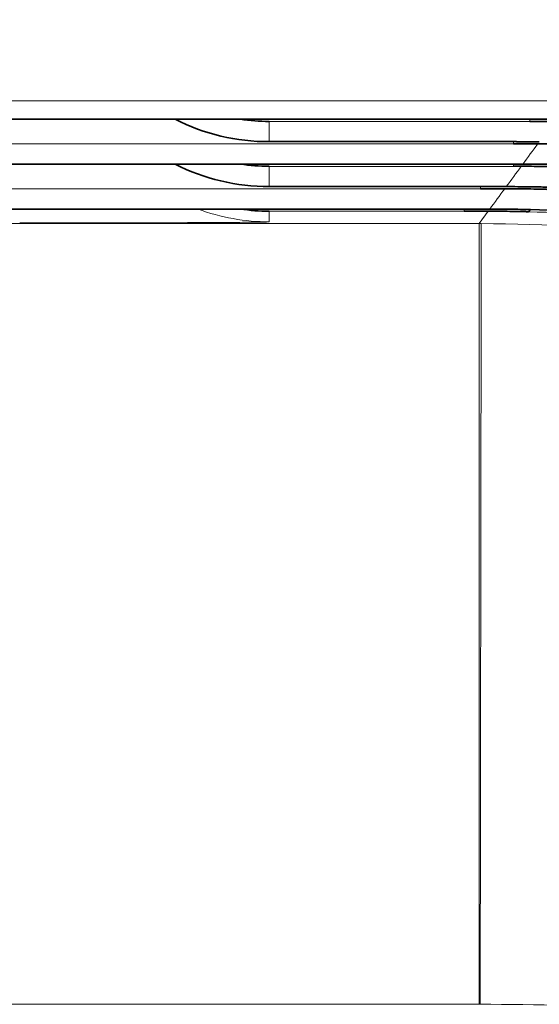
# Model space of a CAD drawing. Units: inches. Extents: x 6 to 206, y 6 to 269.
# Drawn here: x 94 to 94, y 117 to 117 of the extents above; entities that cross this region are included whole.
import ezdxf

# ---------------------------------------------------------------- set-up
doc = ezdxf.new("R2010")
doc.units = ezdxf.units.IN
doc.header["$LTSCALE"] = 25
doc.header["$MEASUREMENT"] = 0
for name, color, linetype, lineweight in [('Dimension (ANSI)', 7, 'Continuous', 18), ('Visible (ANSI)', 7, 'Continuous', 35), ('Visible Narrow (ANSI)', 7, 'Continuous', 5)]:
    doc.layers.add(name, color=color, linetype=linetype, lineweight=lineweight)
doc.styles.add('Spec Sheet', font='arial.ttf')
doc.dimstyles.new('Clarion Style Spec Sheet', dxfattribs={"dimscale": 25, "dimtxt": 0.08, "dimasz": 0.098425, "dimexe": 0.063, "dimexo": 0.0625, "dimgap": 0.025, "dimtad": 1, "dimdec": 3, "dimrnd": 1e-08, "dimzin": 3, "dimdsep": 46, "dimlunit": 5, "dimtxsty": 'Spec Sheet', "dimcen": 0.09, "dimdle": 0.1, "dimclrd": 256, "dimclre": 256, "dimclrt": 256, "dimadec": 0, "dimazin": 3, "dimtfac": 1.25, "dimtofl": 0, "dimtmove": 0, "dimatfit": 3, "dimfxl": 1, "dimfrac": 1, "dimtolj": 1, "dimtzin": 12, "dimlwd": -1, "dimlwe": -1, "dimarcsym": 0})

# ---------------------------------------------------------------- blocks, each defined once
blk = doc.blocks.new('*D11')
at = {"layer": 'Defpoints', "color": 0, "transparency": 16777216}
for p in [(66.46477, 125.84688), (96.45444, 118.22671), (66.46477, 103.92394)]:
    blk.add_point(p, dxfattribs=at)
at = {"layer": 'Dimension (ANSI)', "transparency": 16777216}
for p, q in [((66.46477, 105.48644), (66.46477, 127.42188)), ((96.45444, 119.78921), (96.45444, 127.42188)), ((93.99381, 125.84688), (68.9254, 125.84688))]:
    blk.add_line(p, q, dxfattribs=at)
for points in [[(68.9254, 126.25698), (68.9254, 125.43677), (66.46477, 125.84688)], [(93.99381, 126.25698), (93.99381, 125.43677), (96.45444, 125.84688)]]:
    blk.add_solid(points, dxfattribs=at)
at = {"layer": 'Dimension (ANSI)', "transparency": 16777216, "insert": (81.4596, 128.51553), "char_height": 2, "attachment_point": 2, "style": 'Spec Sheet'}
blk.add_mtext('\\A1;30"', dxfattribs=at)
blk = doc.blocks.new('*D12')
at = {"layer": 'Defpoints', "color": 0, "transparency": 16777216}
for p in [(96.01754, 118.66361), (102.26754, 118.66361), (66.46477, 103.92394)]:
    blk.add_point(p, dxfattribs=at)
at = {"layer": 'Dimension (ANSI)', "transparency": 16777216}
for p, q in [((97.58004, 118.66361), (103.84254, 118.66361)), ((102.26754, 106.38457), (102.26754, 116.20298)), ((68.02727, 103.92394), (103.84254, 103.92394))]:
    blk.add_line(p, q, dxfattribs=at)
for points in [[(101.85743, 116.20298), (102.67764, 116.20298), (102.26754, 118.66361)], [(101.85743, 106.38457), (102.67764, 106.38457), (102.26754, 103.92394)]]:
    blk.add_solid(points, dxfattribs=at)
at = {"layer": 'Dimension (ANSI)', "transparency": 16777216, "insert": (96.58797, 111.29378), "char_height": 2, "attachment_point": 2, "rotation": 90, "style": 'Spec Sheet'}
blk.add_mtext('\\A1;14{\\H1.25x;\\S3#4;}"', dxfattribs=at)

msp = doc.modelspace()

# ---------------------------------------------------------------- linework, layer by layer
at = {"layer": 'Visible (ANSI)'}
for p, q in [((93.93977, 117.41091), (91.11838, 117.41091)), ((93.93977, 117.41091), (93.93977, 117.41091)), ((93.92977, 117.39727), (93.78088, 117.39727)), ((93.92977, 117.39727), (93.92977, 117.39727)), ((93.92977, 117.38364), (91.11838, 117.38364)), ((93.92977, 117.38364), (93.92977, 117.38364)), ((93.90977, 117.37), (93.78088, 117.37)), ((93.90977, 117.37), (93.90977, 117.37)), ((93.89977, 117.35637), (91.11838, 117.35637)), ((93.89977, 117.35637), (93.89977, 117.35637)), ((93.93878, 117.35472), (93.94012, 117.35606))]:
    msp.add_line(p, q, dxfattribs=at)
for centre, major_axis, start_param, end_param in [((93.78142, 117.52227), (0.08858, 0.08858), 3.453371, 3.929172), ((93.78142, 117.53456), (-0.08858, 0.08858), 2.211535, 2.354013), ((93.78142, 117.495), (0.08858, 0.08858), 3.453371, 3.929172), ((93.78142, 117.50729), (-0.08858, 0.08858), 2.211535, 2.354013), ((93.78142, 117.48002), (-0.08858, 0.08858), 2.211535, 2.354013)]:
    msp.add_ellipse(centre, major_axis=major_axis, ratio=0.995646, start_param=start_param, end_param=end_param, dxfattribs=at)
for points, knots in [([(93.9555, 117.41089), (93.95439, 117.41089), (93.95329, 117.41089), (93.95219, 117.41089), (93.95076, 117.41089), (93.94932, 117.41089), (93.9479, 117.41089), (93.94694, 117.41089), (93.94598, 117.41089), (93.94503, 117.4109), (93.94439, 117.4109), (93.94375, 117.4109), (93.94312, 117.4109), (93.94269, 117.4109), (93.94226, 117.4109), (93.94184, 117.4109), (93.94155, 117.4109), (93.94127, 117.4109), (93.94099, 117.4109), (93.94071, 117.4109), (93.94043, 117.4109), (93.94019, 117.4109), (93.94009, 117.41091), (93.94, 117.41091), (93.93993, 117.41091), (93.93987, 117.41091), (93.93982, 117.41091), (93.9398, 117.41091), (93.93978, 117.41091), (93.93977, 117.41091), (93.93977, 117.41091)], [0.0005702851, 0.0005702851, 0.0005702851, 0.0005702851, 0.0006553927, 0.0006553927, 0.0006553927, 0.0007664732, 0.0007664732, 0.0007664732, 0.0008414418, 0.0008414418, 0.0008414418, 0.0008922746, 0.0008922746, 0.0008922746, 0.0009269887, 0.0009269887, 0.0009269887, 0.0009509588, 0.0009509588, 0.0009509588, 0.0009761388, 0.0009761388, 0.0009761388, 0.0009861954, 0.0009861954, 0.0009861954, 0.0009946391, 0.0009946391, 0.0009946391, 0.0009997233, 0.0009997233, 0.0009997233, 0.0009997233]), ([(93.93977, 117.40956), (93.93977, 117.40956), (93.94, 117.40957), (93.94049, 117.40957), (93.94078, 117.40957), (93.94165, 117.40957), (93.94227, 117.40957), (93.94415, 117.40957), (93.94544, 117.40958), (93.94931, 117.40958), (93.95192, 117.40958), (93.95453, 117.40958)], [0, 0, 0, 0, 0.0625, 0.0625, 0.125, 0.125, 0.25, 0.25, 0.5, 0.5, 1, 1, 1, 1]), ([(93.94544, 117.39725), (93.94442, 117.39725), (93.9434, 117.39725), (93.94239, 117.39725), (93.94093, 117.39725), (93.93947, 117.39726), (93.93802, 117.39726), (93.93705, 117.39726), (93.93607, 117.39726), (93.93511, 117.39726), (93.93445, 117.39726), (93.9338, 117.39726), (93.93316, 117.39726), (93.93272, 117.39726), (93.93229, 117.39726), (93.93186, 117.39726), (93.93157, 117.39727), (93.93128, 117.39727), (93.931, 117.39727), (93.93071, 117.39727), (93.93042, 117.39727), (93.93018, 117.39727), (93.93009, 117.39727), (93.93, 117.39727), (93.92993, 117.39727), (93.92987, 117.39727), (93.92982, 117.39727), (93.92979, 117.39727), (93.92978, 117.39727), (93.92977, 117.39727), (93.92977, 117.39727)], [0.0005876753, 0.0005876753, 0.0005876753, 0.0005876753, 0.0006664596, 0.0006664596, 0.0006664596, 0.0007794726, 0.0007794726, 0.0007794726, 0.0008557634, 0.0008557634, 0.0008557634, 0.0009075116, 0.0009075116, 0.0009075116, 0.0009428709, 0.0009428709, 0.0009428709, 0.0009673085, 0.0009673085, 0.0009673085, 0.0009931378, 0.0009931378, 0.0009931378, 0.0010034262, 0.0010034262, 0.0010034262, 0.001012019, 0.001012019, 0.001012019, 0.001016865, 0.001016865, 0.001016865, 0.001016865]), ([(93.92977, 117.39593), (93.92977, 117.39593), (93.92977, 117.39593), (93.92977, 117.39593), (93.92978, 117.39593), (93.92979, 117.39593), (93.92981, 117.39593), (93.92989, 117.39593), (93.92999, 117.39593), (93.93031, 117.39593), (93.93058, 117.39593), (93.93133, 117.39593), (93.93194, 117.39594), (93.93378, 117.39594), (93.93535, 117.39594), (93.93916, 117.39594), (93.94199, 117.39595), (93.94448, 117.39595)], [0, 0, 0, 0, 0.00016106, 0.00016106, 0.00033594, 0.00033594, 0.00080187, 0.00080187, 0.00209536, 0.00209536, 0.00440709, 0.00440709, 0.00889637, 0.00889637, 0.01957199, 0.01957199, 0.03931973, 0.03931973, 0.03931973, 0.03931973]), ([(93.96683, 117.39568), (93.96683, 117.39568), (93.96682, 117.39568), (93.9668, 117.39568), (93.96678, 117.39568), (93.96669, 117.39568), (93.96659, 117.39569), (93.96618, 117.3957), (93.96577, 117.39571), (93.96465, 117.39574), (93.96375, 117.39576), (93.96096, 117.39581), (93.95888, 117.39585), (93.95267, 117.39593), (93.94832, 117.39595), (93.94448, 117.39595)], [0, 0, 0, 0, 0.00066997, 0.00066997, 0.00143955, 0.00143955, 0.00320135, 0.00320135, 0.00726915, 0.00726915, 0.01374136, 0.01374136, 0.02355466, 0.02355466, 0.0400038, 0.0400038, 0.0400038, 0.0400038]), ([(93.93541, 117.38362), (93.93482, 117.38362), (93.93423, 117.38362), (93.93365, 117.38362), (93.93313, 117.38362), (93.93261, 117.38363), (93.93211, 117.38363), (93.93162, 117.38363), (93.93114, 117.38363), (93.93071, 117.38363), (93.93053, 117.38363), (93.93035, 117.38363), (93.9302, 117.38363), (93.93004, 117.38363), (93.92991, 117.38363), (93.92983, 117.38364), (93.92979, 117.38364), (93.92977, 117.38364), (93.92977, 117.38364)], [0.0006366102, 0.0006366102, 0.0006366102, 0.0006366102, 0.0006839081, 0.0006839081, 0.0006839081, 0.0007266278, 0.0007266278, 0.0007266278, 0.000768578, 0.000768578, 0.000768578, 0.0007865229, 0.0007865229, 0.0007865229, 0.0008048255, 0.0008048255, 0.0008048255, 0.0008148894, 0.0008148894, 0.0008148894, 0.0008148894]), ([(93.92977, 117.38229), (93.92977, 117.38229), (93.9301, 117.3823), (93.93084, 117.3823), (93.93127, 117.3823), (93.93257, 117.3823), (93.9335, 117.38231), (93.93444, 117.38231)], [0, 0, 0, 0, 0.25, 0.25, 0.5, 0.5, 1, 1, 1, 1]), ([(93.95836, 117.38201), (93.95836, 117.38201), (93.95836, 117.38201), (93.95833, 117.38201), (93.9583, 117.38201), (93.95818, 117.38201), (93.95804, 117.38202), (93.95755, 117.38203), (93.95709, 117.38204), (93.95588, 117.38207), (93.9549, 117.3821), (93.95186, 117.38216), (93.94959, 117.3822), (93.94505, 117.38226), (93.94287, 117.38228), (93.93836, 117.38231), (93.93617, 117.38231), (93.93444, 117.38231)], [0, 0, 0, 0, 0.00070126, 0.00070126, 0.00154807, 0.00154807, 0.00355357, 0.00355357, 0.00768528, 0.00768528, 0.0144787, 0.0144787, 0.02514322, 0.02514322, 0.03429381, 0.03429381, 0.04484987, 0.04484987, 0.04484987, 0.04484987]), ([(93.93541, 117.38362), (93.93886, 117.38362), (93.9437, 117.38359), (93.95083, 117.3835), (93.95313, 117.38346), (93.95621, 117.38341), (93.95721, 117.38339), (93.95844, 117.38336), (93.9589, 117.38335), (93.95939, 117.38335), (93.95952, 117.38334), (93.95964, 117.38334), (93.95966, 117.38334), (93.95969, 117.38334), (93.9597, 117.38334), (93.9597, 117.38334)], [0, 0, 0, 0, 0.02771488, 0.02771488, 0.04266999, 0.04266999, 0.05217265, 0.05217265, 0.05793757, 0.05793757, 0.06065868, 0.06065868, 0.06179033, 0.06179033, 0.06273931, 0.06273931, 0.06273931, 0.06273931]), ([(93.92537, 117.36998), (93.92473, 117.36998), (93.92409, 117.36998), (93.92345, 117.36998), (93.92186, 117.36998), (93.92027, 117.36998), (93.9187, 117.36998), (93.91763, 117.36998), (93.91657, 117.36999), (93.91552, 117.36999), (93.9148, 117.36999), (93.9141, 117.36999), (93.9134, 117.36999), (93.91292, 117.36999), (93.91245, 117.36999), (93.91199, 117.36999), (93.91156, 117.36999), (93.91115, 117.36999), (93.91077, 117.37), (93.91056, 117.37), (93.91035, 117.37), (93.91018, 117.37), (93.91007, 117.37), (93.90996, 117.37), (93.90989, 117.37), (93.90983, 117.37), (93.90979, 117.37), (93.90978, 117.37), (93.90977, 117.37), (93.90977, 117.37), (93.90977, 117.37)], [0.0006770514, 0.0006770514, 0.0006770514, 0.0006770514, 0.0007265463, 0.0007265463, 0.0007265463, 0.0008500241, 0.0008500241, 0.0008500241, 0.0009334662, 0.0009334662, 0.0009334662, 0.0009901567, 0.0009901567, 0.0009901567, 0.0010289912, 0.0010289912, 0.0010289912, 0.0010644785, 0.0010644785, 0.0010644785, 0.0010842581, 0.0010842581, 0.0010842581, 0.0010971161, 0.0010971161, 0.0010971161, 0.0011064692, 0.0011064692, 0.0011064692, 0.0011097816, 0.0011097816, 0.0011097816, 0.0011097816]), ([(93.90977, 117.36866), (93.90977, 117.36866), (93.90977, 117.36866), (93.90979, 117.36866), (93.9098, 117.36866), (93.90986, 117.36866), (93.90993, 117.36866), (93.91018, 117.36866), (93.91043, 117.36866), (93.91119, 117.36866), (93.91182, 117.36867), (93.91366, 117.36867), (93.91524, 117.36867), (93.91906, 117.36868), (93.9219, 117.36868), (93.92441, 117.36868)], [0, 0, 0, 0, 0.00035336, 0.00035336, 0.00079247, 0.00079247, 0.00187047, 0.00187047, 0.00416289, 0.00416289, 0.00834114, 0.00834114, 0.01800005, 0.01800005, 0.0357935, 0.0357935, 0.0357935, 0.0357935]), ([(93.95013, 117.36833), (93.95013, 117.36833), (93.95012, 117.36833), (93.95009, 117.36833), (93.95007, 117.36833), (93.94996, 117.36833), (93.94984, 117.36834), (93.94937, 117.36835), (93.94889, 117.36837), (93.9476, 117.3684), (93.94656, 117.36843), (93.94335, 117.3685), (93.94095, 117.36855), (93.93371, 117.36865), (93.92869, 117.36868), (93.92441, 117.36868)], [0, 0, 0, 0, 0.00076799, 0.00076799, 0.00165466, 0.00165466, 0.00370781, 0.00370781, 0.00835784, 0.00835784, 0.01581104, 0.01581104, 0.02715853, 0.02715853, 0.0466168, 0.0466168, 0.0466168, 0.0466168]), ([(93.92537, 117.36998), (93.92973, 117.36997), (93.93482, 117.36994), (93.94216, 117.36984), (93.9446, 117.3698), (93.94787, 117.36973), (93.94893, 117.36971), (93.95023, 117.36968), (93.95071, 117.36967), (93.95118, 117.36966), (93.9513, 117.36966), (93.9514, 117.36966), (93.95143, 117.36966), (93.95146, 117.36966), (93.95147, 117.36966), (93.95147, 117.36966)], [0, 0, 0, 0, 0.03377746, 0.03377746, 0.05356231, 0.05356231, 0.06652094, 0.06652094, 0.07459967, 0.07459967, 0.07803588, 0.07803588, 0.07953918, 0.07953918, 0.08084624, 0.08084624, 0.08084624, 0.08084624]), ([(93.91534, 117.35634), (93.91457, 117.35634), (93.91379, 117.35634), (93.91301, 117.35634), (93.91148, 117.35635), (93.90994, 117.35635), (93.90842, 117.35635), (93.90739, 117.35635), (93.90636, 117.35635), (93.90535, 117.35635), (93.90466, 117.35635), (93.90397, 117.35635), (93.9033, 117.35636), (93.90284, 117.35636), (93.90238, 117.35636), (93.90193, 117.35636), (93.90162, 117.35636), (93.90132, 117.35636), (93.90103, 117.35636), (93.90072, 117.35636), (93.90042, 117.35636), (93.90017, 117.35636), (93.90007, 117.35636), (93.89998, 117.35636), (93.89991, 117.35636), (93.89985, 117.35636), (93.89981, 117.35637), (93.89978, 117.35637), (93.89977, 117.35637), (93.89977, 117.35637), (93.89977, 117.35637)], [0.0006419301, 0.0006419301, 0.0006419301, 0.0006419301, 0.0007020631, 0.0007020631, 0.0007020631, 0.000821285, 0.000821285, 0.000821285, 0.0009018214, 0.0009018214, 0.0009018214, 0.0009565064, 0.0009565064, 0.0009565064, 0.0009939334, 0.0009939334, 0.0009939334, 0.0010198667, 0.0010198667, 0.0010198667, 0.0010476007, 0.0010476007, 0.0010476007, 0.0010586709, 0.0010586709, 0.0010586709, 0.0010678327, 0.0010678327, 0.0010678327, 0.0010719563, 0.0010719563, 0.0010719563, 0.0010719563]), ([(93.89977, 117.35502), (93.89977, 117.35502), (93.89977, 117.35502), (93.89979, 117.35502), (93.8998, 117.35502), (93.89987, 117.35502), (93.89995, 117.35502), (93.90023, 117.35503), (93.90049, 117.35503), (93.90124, 117.35503), (93.90186, 117.35503), (93.9037, 117.35503), (93.90527, 117.35504), (93.90907, 117.35504), (93.91189, 117.35504), (93.91439, 117.35504)], [0, 0, 0, 0, 0.00035116, 0.00035116, 0.00080616, 0.00080616, 0.00195993, 0.00195993, 0.00431841, 0.00431841, 0.0089124, 0.0089124, 0.01961621, 0.01961621, 0.0393927, 0.0393927, 0.0393927, 0.0393927]), ([(93.93878, 117.35472), (93.93878, 117.35472), (93.93877, 117.35472), (93.93873, 117.35473), (93.9387, 117.35473), (93.93852, 117.35473), (93.93832, 117.35474), (93.93745, 117.35477), (93.93656, 117.35479), (93.93385, 117.35485), (93.93093, 117.35491), (93.92323, 117.35502), (93.91847, 117.35505), (93.91439, 117.35504)], [0, 0, 0, 0, 0.0009182, 0.0009182, 0.0019313, 0.0019313, 0.00480914, 0.00480914, 0.0120348, 0.0120348, 0.0333678, 0.0333678, 0.06068287, 0.06068287, 0.06068287, 0.06068287]), ([(93.91534, 117.35634), (93.91959, 117.35634), (93.92441, 117.35631), (93.9313, 117.35622), (93.93361, 117.35618), (93.93671, 117.35612), (93.93772, 117.3561), (93.93895, 117.35608), (93.93941, 117.35607), (93.93985, 117.35606), (93.93996, 117.35606), (93.94006, 117.35606), (93.94008, 117.35606), (93.94011, 117.35606), (93.94012, 117.35606), (93.94012, 117.35606)], [0, 0, 0, 0, 0.03283931, 0.03283931, 0.05247732, 0.05247732, 0.0653783, 0.0653783, 0.07344275, 0.07344275, 0.07685305, 0.07685305, 0.07834995, 0.07834995, 0.07965335, 0.07965335, 0.07965335, 0.07965335]), ([(93.94012, 117.35606), (93.96916, 117.35534), (93.99796, 117.35336), (94.02655, 117.35017), (94.05819, 117.34662), (94.08957, 117.34159), (94.12067, 117.33506), (94.12304, 117.33457), (94.1254, 117.33406), (94.12776, 117.33355), (94.15651, 117.3273), (94.18502, 117.31978), (94.21331, 117.31095), (94.21527, 117.31034), (94.21723, 117.30972), (94.2192, 117.30909), (94.23253, 117.30484), (94.24584, 117.30028), (94.259, 117.29547), (94.26074, 117.29483), (94.26249, 117.29419), (94.26423, 117.29354), (94.27753, 117.28859), (94.2907, 117.28336), (94.30371, 117.27788), (94.30522, 117.27724), (94.30674, 117.2766), (94.30824, 117.27595), (94.3361, 117.26405), (94.36328, 117.25095), (94.38982, 117.23664), (94.41779, 117.22157), (94.44504, 117.20516), (94.47155, 117.18742), (94.47223, 117.18697), (94.47291, 117.18651), (94.47359, 117.18605), (94.48615, 117.1776), (94.49853, 117.16886), (94.51076, 117.1598), (94.52365, 117.15024), (94.53637, 117.14034), (94.54882, 117.13014), (94.54914, 117.12988), (94.54946, 117.12962), (94.54978, 117.12935), (94.56189, 117.11941), (94.57375, 117.1092), (94.58535, 117.09874), (94.59725, 117.08799), (94.60888, 117.07698), (94.62024, 117.06569), (94.6316, 117.0544), (94.64269, 117.04284), (94.65351, 117.03101), (94.66405, 117.01947), (94.67433, 117.00768), (94.68435, 116.99562), (94.68461, 116.99531), (94.68488, 116.99499), (94.68514, 116.99467), (94.69541, 116.98229), (94.7054, 116.96963), (94.71503, 116.9568), (94.72417, 116.94463), (94.733, 116.9323), (94.74153, 116.91979), (94.74199, 116.91912), (94.74244, 116.91844), (94.7429, 116.91777), (94.76081, 116.89137), (94.77738, 116.86422), (94.79264, 116.83635), (94.80711, 116.8099), (94.82039, 116.78279), (94.83246, 116.75501), (94.83311, 116.75351), (94.83376, 116.75201), (94.83441, 116.7505), (94.83998, 116.73751), (94.84528, 116.72438), (94.85032, 116.7111), (94.85098, 116.70937), (94.85163, 116.70764), (94.85228, 116.7059), (94.85718, 116.69277), (94.86181, 116.67949), (94.86615, 116.66617), (94.86679, 116.66422), (94.86742, 116.66226), (94.86805, 116.6603), (94.87706, 116.63207), (94.88476, 116.6036), (94.89119, 116.57489), (94.89171, 116.57254), (94.89223, 116.57018), (94.89274, 116.56782), (94.89946, 116.53676), (94.9047, 116.50542), (94.90843, 116.4738), (94.91181, 116.44522), (94.91397, 116.41643), (94.91487, 116.38739)], [0, 0, 0, 0, 0.057053, 0.057053, 0.057053, 0.1202, 0.1202, 0.1202, 0.125, 0.125, 0.125, 0.183439, 0.183439, 0.183439, 0.1875, 0.1875, 0.1875, 0.215091, 0.215091, 0.215091, 0.21875, 0.21875, 0.21875, 0.246747, 0.246747, 0.246747, 0.25, 0.25, 0.25, 0.310063, 0.310063, 0.310063, 0.373371, 0.373371, 0.373371, 0.375, 0.375, 0.375, 0.405026, 0.405026, 0.405026, 0.436683, 0.436683, 0.436683, 0.4375, 0.4375, 0.4375, 0.468338, 0.468338, 0.468338, 0.5, 0.5, 0.5, 0.531653, 0.531653, 0.531653, 0.5625, 0.5625, 0.5625, 0.563308, 0.563308, 0.563308, 0.594965, 0.594965, 0.594965, 0.625, 0.625, 0.625, 0.62662, 0.62662, 0.62662, 0.689929, 0.689929, 0.689929, 0.75, 0.75, 0.75, 0.753245, 0.753245, 0.753245, 0.78125, 0.78125, 0.78125, 0.784901, 0.784901, 0.784901, 0.8125, 0.8125, 0.8125, 0.816552, 0.816552, 0.816552, 0.875, 0.875, 0.875, 0.879791, 0.879791, 0.879791, 0.942938, 0.942938, 0.942938, 1, 1, 1, 1])]:
    msp.add_open_spline(points, degree=3, knots=knots, dxfattribs=at)
at = {"layer": 'Visible Narrow (ANSI)'}
for p, q in [((93.96375, 117.42207), (91.11892, 117.42207)), ((91.11892, 117.41091), (93.93977, 117.41091)), ((93.93977, 117.40956), (93.78142, 117.40956)), ((93.78142, 117.40956), (93.78142, 117.39727)), ((93.93977, 117.40956), (93.93977, 117.41091)), ((93.92977, 117.39593), (91.11892, 117.39593)), ((93.78142, 117.39727), (93.92977, 117.39727)), ((93.92977, 117.39593), (93.92977, 117.39727)), ((91.11892, 117.38364), (93.92977, 117.38364)), ((93.92977, 117.38229), (93.78142, 117.38229)), ((93.78142, 117.38229), (93.78142, 117.37)), ((93.92977, 117.38229), (93.92977, 117.38364)), ((93.90977, 117.36866), (91.11892, 117.36866)), ((93.78142, 117.37), (93.90977, 117.37)), ((93.90977, 117.36866), (93.90977, 117.37)), ((91.11892, 117.35637), (93.89977, 117.35637)), ((93.89977, 117.35502), (93.78142, 117.35502)), ((93.78142, 117.35502), (93.78142, 117.3486)), ((93.89977, 117.35502), (93.89977, 117.35637)), ((93.90886, 117.34751), (93.91439, 117.35504)), ((83.15039, 117.34751), (93.90886, 117.34751)), ((93.90886, 117.34751), (93.91019, 117.34751)), ((93.90886, 117.34751), (93.90886, 116.87368)), ((93.90886, 116.87368), (83.15039, 116.87368)), ((93.90952, 116.87368), (93.90886, 116.87368))]:
    msp.add_line(p, q, dxfattribs=at)
for centre, major_axis, ratio, start_param, end_param in [((93.78142, 117.4736), (-0.125, 0), 0.99999, 1.216471, 1.570796), ((93.90952, 116.84751), (0.00067, 0.5), 0.00007, 0.004368, 1.518436)]:
    msp.add_ellipse(centre, major_axis=major_axis, ratio=ratio, start_param=start_param, end_param=end_param, dxfattribs=at)
for points in [[(93.93541, 117.38362), (93.93843, 117.38773), (93.94146, 117.39184), (93.94448, 117.39595)], [(93.92537, 117.36998), (93.92839, 117.37409), (93.93141, 117.3782), (93.93444, 117.38231)], [(93.91534, 117.35634), (93.91837, 117.36046), (93.92139, 117.36457), (93.92441, 117.36868)]]:
    msp.add_open_spline(points, degree=3, dxfattribs=at)
for points, knots in [([(94.91387, 116.38639), (94.91296, 116.41542), (94.9108, 116.44422), (94.90741, 116.47279), (94.90366, 116.5044), (94.89841, 116.53574), (94.89168, 116.5668), (94.89117, 116.56918), (94.89064, 116.57155), (94.89011, 116.57393), (94.88368, 116.60263), (94.87597, 116.63109), (94.86695, 116.65931), (94.86631, 116.66129), (94.86567, 116.66327), (94.86503, 116.66525), (94.86069, 116.67855), (94.85605, 116.6918), (94.85116, 116.7049), (94.8505, 116.70666), (94.84984, 116.70842), (94.84918, 116.71017), (94.84415, 116.72341), (94.83885, 116.73651), (94.83329, 116.74947), (94.83263, 116.75099), (94.83197, 116.75252), (94.83131, 116.75404), (94.81924, 116.78178), (94.80596, 116.80885), (94.7915, 116.83527), (94.77624, 116.86314), (94.75966, 116.89029), (94.74173, 116.91669), (94.74126, 116.91739), (94.74078, 116.91809), (94.7403, 116.91879), (94.73178, 116.93127), (94.72296, 116.94359), (94.71383, 116.95573), (94.71345, 116.95625), (94.71306, 116.95677), (94.71267, 116.95728), (94.70339, 116.96958), (94.69378, 116.98173), (94.68392, 116.99361), (94.68364, 116.99395), (94.68336, 116.99429), (94.68307, 116.99463), (94.66277, 117.01903), (94.64139, 117.04237), (94.61895, 117.06465), (94.60761, 117.07591), (94.596, 117.0869), (94.58411, 117.09762), (94.57248, 117.1081), (94.56059, 117.11834), (94.54844, 117.1283), (94.54815, 117.12854), (94.54785, 117.12878), (94.54756, 117.12902), (94.5351, 117.13921), (94.52239, 117.1491), (94.50951, 117.15865), (94.49725, 117.16772), (94.48485, 117.17648), (94.47226, 117.18494), (94.47161, 117.18537), (94.47096, 117.18581), (94.47031, 117.18624), (94.44381, 117.20397), (94.41656, 117.22036), (94.38859, 117.23543), (94.36201, 117.24975), (94.33478, 117.26286), (94.30687, 117.27477), (94.3054, 117.2754), (94.30393, 117.27603), (94.30245, 117.27665), (94.28939, 117.28215), (94.27618, 117.28738), (94.26282, 117.29235), (94.26112, 117.29298), (94.25941, 117.29361), (94.25771, 117.29423), (94.2445, 117.29906), (94.23115, 117.30362), (94.21779, 117.30788), (94.21587, 117.30849), (94.21394, 117.3091), (94.21202, 117.3097), (94.18371, 117.31853), (94.15517, 117.32605), (94.12639, 117.33229), (94.12407, 117.33279), (94.12175, 117.33329), (94.11943, 117.33377), (94.08833, 117.34029), (94.05695, 117.34532), (94.0253, 117.34885), (93.99669, 117.35204), (93.96785, 117.35401), (93.93878, 117.35472)], [0, 0, 0, 0, 0.05705, 0.05705, 0.05705, 0.120172, 0.120172, 0.120172, 0.125, 0.125, 0.125, 0.183401, 0.183401, 0.183401, 0.1875, 0.1875, 0.1875, 0.215051, 0.215051, 0.215051, 0.21875, 0.21875, 0.21875, 0.246705, 0.246705, 0.246705, 0.25, 0.25, 0.25, 0.310014, 0.310014, 0.310014, 0.373322, 0.373322, 0.373322, 0.375, 0.375, 0.375, 0.404976, 0.404976, 0.404976, 0.40625, 0.40625, 0.40625, 0.43663, 0.43663, 0.43663, 0.4375, 0.4375, 0.4375, 0.5, 0.5, 0.5, 0.531596, 0.531596, 0.531596, 0.5625, 0.5625, 0.5625, 0.563246, 0.563246, 0.563246, 0.594899, 0.594899, 0.594899, 0.625, 0.625, 0.625, 0.626555, 0.626555, 0.626555, 0.689856, 0.689856, 0.689856, 0.75, 0.75, 0.75, 0.753171, 0.753171, 0.753171, 0.78125, 0.78125, 0.78125, 0.784825, 0.784825, 0.784825, 0.8125, 0.8125, 0.8125, 0.816474, 0.816474, 0.816474, 0.875, 0.875, 0.875, 0.879718, 0.879718, 0.879718, 0.942883, 0.942883, 0.942883, 1, 1, 1, 1]), ([(93.78142, 117.3486), (93.78142, 117.34856), (93.78041, 117.34851), (93.77848, 117.34847), (93.77654, 117.34843), (93.77368, 117.34839), (93.76988, 117.34835), (93.76799, 117.34833), (93.76585, 117.34831), (93.7635, 117.34829), (93.76116, 117.34827), (93.75862, 117.34825), (93.75588, 117.34823), (93.75313, 117.34821), (93.75019, 117.3482), (93.74705, 117.34818), (93.74393, 117.34816), (93.7406, 117.34815), (93.73708, 117.34813), (93.73, 117.3481), (93.72225, 117.34807), (93.71395, 117.34805), (93.7098, 117.34804), (93.70551, 117.34803), (93.70113, 117.34802), (93.6968, 117.34801), (93.69238, 117.348), (93.68786, 117.34799), (93.68326, 117.34798), (93.67856, 117.34797), (93.67376, 117.34797), (93.66906, 117.34796), (93.66425, 117.34796), (93.65942, 117.34795), (93.64965, 117.34794), (93.63977, 117.34794), (93.62977, 117.34794)], [0, 0, 0, 0, 0.125, 0.125, 0.125, 0.25, 0.25, 0.25, 0.312504, 0.312504, 0.312504, 0.375, 0.375, 0.375, 0.437709, 0.437709, 0.437709, 0.5, 0.5, 0.5, 0.62528, 0.62528, 0.62528, 0.687955, 0.687955, 0.687955, 0.75, 0.75, 0.75, 0.813154, 0.813154, 0.813154, 0.875, 0.875, 0.875, 1, 1, 1, 1]), ([(93.91019, 117.34751), (93.94956, 117.34745), (93.98859, 117.34509), (94.02728, 117.34049), (94.04649, 117.3382), (94.06562, 117.33536), (94.08467, 117.33197), (94.09492, 117.33014), (94.10515, 117.32815), (94.11535, 117.32601), (94.12402, 117.32418), (94.13268, 117.32224), (94.14132, 117.32018), (94.14945, 117.31824), (94.15756, 117.3162), (94.16561, 117.31407), (94.16682, 117.31375), (94.16803, 117.31342), (94.16924, 117.3131), (94.17843, 117.31062), (94.18756, 117.30803), (94.19664, 117.30531), (94.20273, 117.30348), (94.2088, 117.3016), (94.21485, 117.29966), (94.22664, 117.29588), (94.23834, 117.29189), (94.24993, 117.2877), (94.26728, 117.28142), (94.2844, 117.27469), (94.3013, 117.2675), (94.30419, 117.26627), (94.30707, 117.26503), (94.30994, 117.26377), (94.32372, 117.25776), (94.33735, 117.25144), (94.35083, 117.24482), (94.35891, 117.24085), (94.36694, 117.23677), (94.37493, 117.23258), (94.38287, 117.22841), (94.39077, 117.22413), (94.39859, 117.21975), (94.39925, 117.21938), (94.39992, 117.219), (94.40059, 117.21863), (94.41539, 117.21029), (94.4299, 117.20164), (94.4441, 117.19267), (94.45812, 117.18382), (94.47184, 117.17467), (94.48529, 117.16522), (94.48591, 117.16479), (94.48652, 117.16435), (94.48714, 117.16392), (94.50101, 117.15412), (94.51459, 117.14401), (94.52786, 117.13359), (94.55397, 117.1131), (94.57892, 117.09143), (94.6028, 117.06852), (94.61351, 117.05823), (94.62401, 117.0477), (94.63426, 117.03696), (94.64636, 117.02426), (94.65808, 117.01131), (94.66936, 116.99817), (94.67915, 116.98678), (94.68862, 116.97524), (94.69779, 116.96354), (94.70785, 116.95069), (94.71754, 116.93766), (94.72689, 116.92446), (94.73587, 116.91176), (94.74453, 116.8989), (94.75286, 116.88589), (94.76087, 116.87338), (94.76858, 116.86072), (94.77599, 116.84792), (94.79093, 116.82213), (94.80467, 116.79574), (94.81724, 116.76874), (94.82346, 116.75538), (94.82939, 116.74186), (94.83502, 116.7282), (94.83634, 116.72499), (94.83765, 116.72178), (94.83894, 116.71856), (94.8431, 116.70817), (94.84709, 116.69768), (94.85091, 116.68713), (94.85782, 116.66802), (94.86414, 116.64872), (94.86985, 116.6293), (94.87229, 116.62101), (94.87462, 116.6127), (94.87684, 116.60436), (94.88268, 116.5824), (94.88777, 116.56027), (94.8921, 116.53798), (94.89321, 116.53227), (94.89426, 116.52655), (94.89527, 116.52083), (94.89969, 116.49571), (94.90315, 116.47046), (94.90563, 116.44512), (94.90591, 116.44226), (94.90618, 116.43941), (94.90643, 116.43655), (94.90756, 116.42384), (94.90845, 116.41111), (94.9091, 116.39838), (94.90917, 116.39696), (94.90924, 116.39555), (94.9093, 116.39413), (94.9096, 116.38774), (94.90983, 116.38136), (94.91001, 116.37496), (94.91002, 116.37426), (94.91004, 116.37356), (94.91006, 116.37286), (94.91024, 116.36575), (94.91034, 116.35861), (94.91036, 116.35155)], [0, 0, 0, 0, 0.07088, 0.07088, 0.07088, 0.106074, 0.106074, 0.106074, 0.125, 0.125, 0.125, 0.141101, 0.141101, 0.141101, 0.15625, 0.15625, 0.15625, 0.158531, 0.158531, 0.158531, 0.175861, 0.175861, 0.175861, 0.1875, 0.1875, 0.1875, 0.210218, 0.210218, 0.210218, 0.244199, 0.244199, 0.244199, 0.25, 0.25, 0.25, 0.277823, 0.277823, 0.277823, 0.2945, 0.2945, 0.2945, 0.31108, 0.31108, 0.31108, 0.3125, 0.3125, 0.3125, 0.343947, 0.343947, 0.343947, 0.375, 0.375, 0.375, 0.376424, 0.376424, 0.376424, 0.408528, 0.408528, 0.408528, 0.47167, 0.47167, 0.47167, 0.5, 0.5, 0.5, 0.533471, 0.533471, 0.533471, 0.5625, 0.5625, 0.5625, 0.594365, 0.594365, 0.594365, 0.625, 0.625, 0.625, 0.654433, 0.654433, 0.654433, 0.713743, 0.713743, 0.713743, 0.743106, 0.743106, 0.743106, 0.75, 0.75, 0.75, 0.772221, 0.772221, 0.772221, 0.8125, 0.8125, 0.8125, 0.829698, 0.829698, 0.829698, 0.875, 0.875, 0.875, 0.886603, 0.886603, 0.886603, 0.9375, 0.9375, 0.9375, 0.943239, 0.943239, 0.943239, 0.96875, 0.96875, 0.96875, 0.971583, 0.971583, 0.971583, 0.984375, 0.984375, 0.984375, 0.985781, 0.985781, 0.985781, 1, 1, 1, 1]), ([(93.90952, 116.87368), (93.97895, 116.8737), (94.04733, 116.86996), (94.11469, 116.86258), (94.13153, 116.86073), (94.14835, 116.85865), (94.16496, 116.85636), (94.18157, 116.85406), (94.19799, 116.85155), (94.21421, 116.84884), (94.24667, 116.84341), (94.27836, 116.83714), (94.30933, 116.83008), (94.3403, 116.82301), (94.37058, 116.81512), (94.40001, 116.80645), (94.42944, 116.79778), (94.45766, 116.78845), (94.48474, 116.77848), (94.53891, 116.75855), (94.58855, 116.73612), (94.6338, 116.71126), (94.65643, 116.69883), (94.67761, 116.68597), (94.69737, 116.67275), (94.71713, 116.65954), (94.73549, 116.64596), (94.75251, 116.63203), (94.78655, 116.60416), (94.81527, 116.57489), (94.83869, 116.54423), (94.85041, 116.5289), (94.86079, 116.51319), (94.86967, 116.49738), (94.87855, 116.48157), (94.88598, 116.46559), (94.89197, 116.44944), (94.89797, 116.43329), (94.9025, 116.41703), (94.90557, 116.40069), (94.9071, 116.39252), (94.90827, 116.38433), (94.90907, 116.37614), (94.90947, 116.37204), (94.90977, 116.36794), (94.90999, 116.36384), (94.91021, 116.35974), (94.91033, 116.35562), (94.91036, 116.35155)], [0, 0, 0, 0, 0.125, 0.125, 0.125, 0.15625, 0.15625, 0.15625, 0.1875, 0.1875, 0.1875, 0.25, 0.25, 0.25, 0.3125, 0.3125, 0.3125, 0.375, 0.375, 0.375, 0.5, 0.5, 0.5, 0.5625, 0.5625, 0.5625, 0.625, 0.625, 0.625, 0.75, 0.75, 0.75, 0.8125, 0.8125, 0.8125, 0.875, 0.875, 0.875, 0.9375, 0.9375, 0.9375, 0.96875, 0.96875, 0.96875, 0.984375, 0.984375, 0.984375, 1, 1, 1, 1])]:
    msp.add_open_spline(points, degree=3, knots=knots, dxfattribs=at)

# ---------------------------------------------------------------- dimensions: what is measured, and where the dimension line sits
at = {"layer": 'Dimension (ANSI)'}
for base, p1, p2, angle, picture, middle in [((66.46477, 125.84688), (96.45444, 118.22671), (66.46477, 103.92394), 180, '*D11', (81.4596, 125.84688)), ((102.26754, 118.66361), (66.46477, 103.92394), (96.01754, 118.66361), 270, '*D12', (102.26754, 111.29378))]:
    dim = msp.add_linear_dim(base=base, p1=p1, p2=p2, angle=angle, text='<>"', dimstyle='Clarion Style Spec Sheet', override={"dimgap": 0.025, "dimdec": 3, "dimtol": 0, "dimlim": 0, "dimtp": 0, "dimtm": 0, "dimtdec": 2, "dimatfit": 1}, dxfattribs=at)
    dim.commit()
    dim.dimension.update_dxf_attribs({"geometry": picture, "text_midpoint": middle, "dimtype": 160})

doc.saveas('drawing.dxf')
